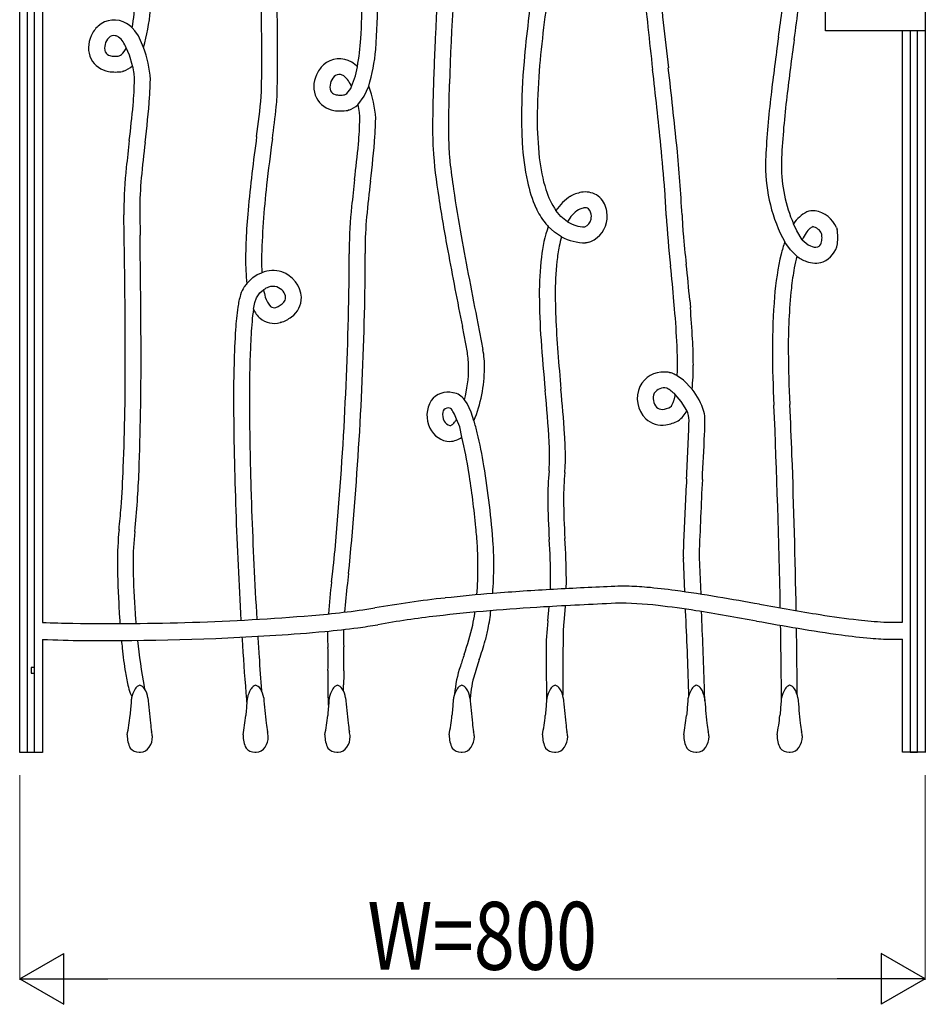
# Model space of a CAD drawing. Units: millimetres. Extents: x 0 to 8410, y 0 to 5940.
# Drawn here: x 1050 to 1850, y 3122 to 3992 of the extents above; entities that cross this region are included whole.
import ezdxf

# ---------------------------------------------------------------- set-up
doc = ezdxf.new("R2010")
doc.units = ezdxf.units.MM
doc.layers.add('YKK_13', color=4, linetype='Continuous', lineweight=30)
doc.layers.add('YKK_D', color=6, linetype='Continuous', lineweight=13)
doc.styles.add('text-b', font='extslim2.shx', dxfattribs={"width": 0.8, "bigfont": 'extfont2.shx'})

msp = doc.modelspace()

# ---------------------------------------------------------------- linework, layer by layer
at = {"layer": 'YKK_13', "linetype": 'Continuous'}
for p, q in [((1050.01, 3344.84), (1050.01, 4485.92)), ((1850, 4485.58), (1850, 3344.84)), ((1056.53, 4478.73), (1056.53, 3344.86)), ((1063.14, 3344.86), (1063.14, 4478.73)), ((1070.01, 4379.6), (1070.01, 3459.81)), ((1761.91, 3982.67), (1761.91, 4107.67)), ((1850, 3982.67), (1761.91, 3982.67)), ((1830, 3460.04), (1830, 3982.67)), ((1836.65, 3982.67), (1836.65, 3345.19)), ((1843.25, 3345.19), (1843.25, 3982.67)), ((1141.2, 3946.77), (1140.75, 3946.7)), ((1141.64, 3946.91), (1141.2, 3946.77)), ((1340.25, 3912.38), (1339.8, 3912.31)), ((1340.69, 3912.51), (1340.25, 3912.38)), ((1536.7, 3836.5), (1536.89, 3836.61)), ((1536.89, 3836.61), (1537.08, 3836.71)), ((1142.31, 3801.82), (1142.06, 3820.03)), ((1156.06, 3820.21), (1156.31, 3802.02)), ((1771.62, 3808.66), (1771.97, 3807.86)), ((1771.97, 3807.86), (1772.12, 3807.01)), ((1550.78, 3795.24), (1549.94, 3795.25)), ((1551.6, 3795.43), (1550.78, 3795.24)), ((1725.81, 3795.96), (1725.79, 3796)), ((1284.87, 3746.81), (1284.87, 3746.9)), ((1628.52, 3736.9), (1627.99, 3743.41)), ((1641.95, 3744.45), (1642.47, 3738.05)), ((1280.45, 3724.78), (1280.18, 3724.71)), ((1280.72, 3724.88), (1280.45, 3724.78)), ((1445.46, 3698.4), (1441.03, 3721.16)), ((1454.76, 3723.86), (1459.22, 3700.98)), ((1623.73, 3680.71), (1623.94, 3680.68)), ((1623.94, 3680.68), (1624.14, 3680.64)), ((1432.78, 3662.81), (1432.5, 3662.85)), ((1432.5, 3662.85), (1432.95, 3662.8)), ((1432.95, 3662.8), (1432.78, 3662.81)), ((1716.31, 3651.64), (1716.3, 3651.9)), ((1730.28, 3652.63), (1730.29, 3652.37)), ((1637.56, 3486.8), (1636.28, 3516.67)), ((1650.27, 3517.23), (1651.66, 3484.67)), ((1325.56, 3495.68), (1326.58, 3504.66)), ((1340.49, 3503.11), (1339.47, 3494.08)), ((1516.66, 3461.1), (1517.88, 3473.76)), ((1532, 3474.26), (1530.59, 3459.67)), ((1638.28, 3469.94), (1638.21, 3471.54)), ((1070.01, 3444.8), (1070.01, 3344.85)), ((1830, 3345.17), (1830, 3445.03)), ((1063.14, 3419.84), (1060.28, 3419.84)), ((1060.28, 3419.84), (1060.28, 3414.84)), ((1060.28, 3414.84), (1063.14, 3414.84)), ((1070.01, 3344.84), (1050.01, 3344.84)), ((1155.48, 3345.13), (1156.59, 3345.13)), ((1257.79, 3345.13), (1258.9, 3345.13)), ((1330.11, 3345.13), (1331.22, 3345.13)), ((1439.91, 3345.13), (1441.02, 3345.13)), ((1522.37, 3345.13), (1523.48, 3345.13)), ((1647.17, 3345.13), (1648.28, 3345.13)), ((1729.63, 3345.13), (1730.74, 3345.13)), ((1850, 3345.17), (1830, 3345.17)), ((1836.65, 3345.19), (1843.25, 3345.19))]:
    msp.add_line(p, q, dxfattribs=at)
at = {"layer": 'YKK_13'}
for p, q in [((1151.67, 3982.71), (1149.26, 3985.17)), ((1154.86, 3978.23), (1151.67, 3982.71)), ((1159.26, 3967.96), (1154.86, 3978.23)), ((1146.94, 3961.19), (1144.14, 3967.67)), ((1149.7, 3951.71), (1146.94, 3961.19)), ((1346.58, 3942.82), (1348.31, 3950.77)), ((1343.19, 3933.27), (1346.58, 3942.82)), ((1354.21, 3924.93), (1358.31, 3933.56)), ((1348.75, 3917.31), (1354.21, 3924.93)), ((1528.06, 3818.56), (1523.74, 3823.69)), ((1534.02, 3813.79), (1528.06, 3818.56)), ((1736.4, 3805.76), (1733.55, 3812.12)), ((1522.5, 3804.67), (1516.92, 3809.74)), ((1528.62, 3800.58), (1522.5, 3804.67)), ((1741.32, 3797.97), (1736.4, 3805.76)), ((1731.07, 3788.98), (1725.81, 3795.96)), ((1736.49, 3783.47), (1731.07, 3788.98)), ((1259.88, 3767.25), (1263.92, 3768.83)), ((1250.77, 3759.17), (1256.09, 3764.62)), ((1256.09, 3764.62), (1259.88, 3767.25)), ((1259.3, 3746.74), (1262.26, 3750.97)), ((1262.26, 3750.97), (1265.47, 3753.74)), ((1256.51, 3736.52), (1257.65, 3742.61)), ((1257.65, 3742.61), (1259.3, 3746.74)), ((1636.5, 3673.74), (1630.85, 3677.66)), ((1644, 3665.82), (1636.5, 3673.74)), ((1445.35, 3653.35), (1442.88, 3656.39)), ((1634.46, 3654.95), (1629.17, 3661.21)), ((1639.33, 3647.01), (1634.46, 3654.95)), ((1448.82, 3645.66), (1445.35, 3653.35)), ((1451.23, 3638.08), (1448.82, 3645.66)), ((1438.75, 3632.57), (1435.98, 3639.29)), ((1440.7, 3623.6), (1438.75, 3632.57))]:
    msp.add_line(p, q, dxfattribs=at)
at = {"layer": 'YKK_13', "linetype": 'Continuous'}
for centre, radius, start, end in [((5664.88, 3771.68), 4252.67, 175.23114, 177.2479), ((5785.69, 3769.75), 4359.3, 175.84855, 177.81947), ((6271.23, 4491.13), 4679.61, 185.65457, 186.64006), ((-209.48, 4252.16), 1963.33, 351.8844, 353.60324), ((-2678.05, 3957.77), 3941.88, 0.00929, 0.97186), ((-7941.18, 3912.79), 9219.12, 0.283597, 0.696126), ((2484.19, 3869.79), 992.34, 170.88284, 175.05351), ((2578.65, 3857.26), 1073.51, 171.0803, 175.20515), ((9721.31, 4865.81), 8163.92, 185.924789, 186.451909), ((-1966.46, 4480.28), 3720.99, 352.22487, 353.00409), ((882.81, 4008.08), 469.58, 356.04507, 0.5823), ((762.64, 4012.4), 603.66, 355.60697, 0.00675), ((960.42, 4020.22), 192.06, 349.486, 356.97762), ((1004.25, 4014.39), 161.82, 343.32591, 355.09556), ((1137.26, 3967.67), 26.27, 133.29411, 156.52217), ((1133.41, 3970.87), 21.31, 59.10393, 131.65911), ((1133.82, 3971.19), 20.83, 42.16964, 59.64528), ((1134.32, 3967.82), 23.54, 153.99522, 205.52323), ((1137.29, 3967.71), 12.27, 133.99478, 198.51426), ((1133.12, 3972.36), 6.03, 77.68123, 136.23563), ((1131.76, 3967.74), 10.84, 59.30383, 75.84499), ((1129.08, 3965.36), 14.3, 31.50899, 54.96387), ((4078.06, 3645.72), 2380.88, 172.00468, 173.24226), ((1128.9, 3973.86), 16.44, 311.91849, 337.88781), ((1101.53, 3947.42), 47.17, 25.42095, 32.59205), ((1070.6, 3933.7), 95.05, 3.63034, 21.12877), ((1159.47, 3985.82), 192.06, 349.486, 356.97762), ((3765.62, 3861.53), 2351.28, 177.21262, 178.47311), ((5445.95, 3468.63), 3746.14, 172.23164, 173.01086), ((1130.89, 3966.42), 5.84, 206.50701, 256.31154), ((1133.6, 3974.44), 14.3, 253.34081, 270.24671), ((1133.8, 3988.51), 28.37, 269.73204, 278.48258), ((1135.69, 3966.33), 6.3, 291.3264, 311.76105), ((1203.3, 3979.99), 161.82, 343.32591, 355.09556), ((1132.28, 3968.15), 21.88, 208.60552, 260.13353), ((1134.7, 3967.74), 21.96, 288.42329, 313.10215), ((1079.02, 3934.13), 72.84, 8.37606, 13.96702), ((451.2, 3952.09), 812.66, 358.06162, 0.44504), ((-41.38, 3958.46), 1319.21, 358.50842, 359.99809), ((1336.31, 3933.28), 26.27, 133.29411, 156.52217), ((1332.46, 3936.48), 21.31, 59.10414, 131.65933), ((1332.89, 3936.81), 20.8, 42.16395, 59.66238), ((2027.98, 3906.4), 534.67, 174.74698, 179.97145), ((1134.28, 3986.6), 40.41, 261.8237, 279.2082), ((1120.78, 3939.88), 30.68, 0.1143, 9.11656), ((1333.37, 3933.42), 23.54, 153.99522, 205.52323), ((1336.34, 3933.32), 12.27, 133.99998, 198.51946), ((1332.17, 3937.97), 6.03, 77.63617, 136.19056), ((1330.83, 3933.35), 10.84, 59.39227, 75.93342), ((1328.12, 3930.96), 14.31, 31.47525, 54.93013), ((2067.98, 3902.68), 560.83, 175.46774, 179.73006), ((-3200.04, 3391.61), 4841.26, 5.80245, 6.60459), ((-5756.45, 3115.7), 7426.47, 5.900387, 6.450426), ((786.3, 3948.88), 365.28, 354.99654, 358.52569), ((1128.91, 3939.93), 22.55, 358.8551, 0.02393), ((835.08, 3946.69), 330.46, 356.03701, 358.69542), ((1142.92, 3939.69), 22.54, 358.67598, 0.07398), ((1327.96, 3939.46), 16.44, 311.91849, 337.88781), ((1300.58, 3913.03), 47.17, 25.42095, 32.59205), ((1269.67, 3899.3), 95.04, 3.63246, 21.13089), ((2615.05, 3893.74), 1186.25, 177.97749, 179.83383), ((229.74, 4025.05), 1038.51, 352.4788, 354.44973), ((1172.94, 3927.81), 104.51, 353.14265, 357.9777), ((1329.94, 3932.03), 5.85, 206.51431, 256.29698), ((1332.64, 3940.05), 14.3, 253.40924, 270.31514), ((1332.85, 3954.12), 28.37, 269.73204, 278.48258), ((1334.75, 3931.94), 6.3, 291.22847, 311.64038), ((2373.45, 3897.44), 958.66, 178.40155, 179.98289), ((2441.96, 3835.87), 733.78, 172.95342, 177.26155), ((2572.14, 3824.71), 850.36, 173.26295, 176.92957), ((-303.99, 4056.33), 1460.84, 353.29028, 354.52785), ((471.14, 3973.46), 695.39, 352.60879, 355.9088), ((1331.33, 3933.77), 21.88, 208.62865, 260.13488), ((1333.76, 3933.33), 21.94, 288.41196, 313.11348), ((1278.12, 3899.74), 72.79, 8.38388, 13.97484), ((273.21, 4026.18), 1009.59, 352.09247, 353.69672), ((1333.35, 3952.21), 40.41, 261.80025, 279.18475), ((1319.8, 3905.49), 30.71, 0.10952, 9.11178), ((985.43, 3914.49), 365.2, 354.99583, 358.52497), ((1327.97, 3905.54), 22.55, 358.8551, 0.02393), ((1034.14, 3912.29), 330.46, 356.03701, 358.69542), ((1341.77, 3905.29), 22.75, 358.68161, 0.07961), ((1861.39, 3906.04), 368.09, 179.90207, 183.49995), ((1837.37, 3905.3), 330.22, 179.99576, 186.06769), ((670.28, 3939.07), 695.3, 352.60808, 355.90809), ((1789.22, 3895.03), 374.43, 179.58721, 182.49768), ((1919.59, 3897.16), 490.78, 179.99654, 182.08205), ((2634.55, 3707.8), 1498.3, 173.18297, 174.0997), ((2584.26, 3716.24), 1433.36, 173.27857, 174.53907), ((2670.9, 3692.33), 1425.23, 172.06364, 174.69913), ((3781.59, 3556.15), 2530.15, 172.47983, 173.41948), ((-78.75, 4019.12), 1434.5, 353.27978, 354.54027), ((1703.54, 3894.12), 209.81, 182.88354, 192.32055), ((250.59, 3742.71), 1372.82, 4.11087, 5.78387), ((1905.36, 3913.43), 491.44, 184.05133, 189.13836), ((1616.37, 3887.73), 187.43, 182.5698, 186.32807), ((502.73, 3765.45), 1133.66, 2.75312, 5.75525), ((1979.7, 3925.48), 552.71, 186.06582, 188.63257), ((1665.03, 3888.04), 157.02, 186.45432, 196.9207), ((1862.58, 3863.58), 153.74, 177.26206, 179.98921), ((1851.53, 3863.45), 142.69, 179.93773, 208.21211), ((1863.15, 3863.59), 140.31, 177.27633, 179.98057), ((1852.52, 3863.74), 129.68, 180.04403, 203.45355), ((1484.23, 3823.53), 342.19, 173.57535, 179.9908), ((1509.54, 3821.58), 353.51, 174.95766, 179.67817), ((1976.37, 3764.89), 712.9, 173.45871, 178.7748), ((2833.6, 3673.4), 1498.3, 173.18297, 174.0997), ((2783.31, 3681.85), 1433.36, 173.27857, 174.53907), ((1604.81, 3871.27), 108.49, 191.65437, 204.52093), ((2884.99, 4061.04), 1468.09, 188.56017, 190.18734), ((1585.15, 3864.6), 73.79, 197.56057, 213.66848), ((1552.18, 3807.85), 32.57, 97.82898, 117.62684), ((1549.71, 3821.04), 19.18, 54.00916, 95.88971), ((956.81, 3793.15), 664.8, 2.25937, 4.13863), ((3136.96, 4103.01), 1737.54, 188.86062, 190.44195), ((1560.73, 3799.21), 44.36, 122.79653, 146.50085), ((1548.99, 3820.94), 19.69, 11.02791, 52.46508), ((1419.78, 3823.6), 277.74, 180.00399, 180.73738), ((1409.83, 3823.59), 253.8, 180, 180.7563), ((1837.5, 3770.37), 588.19, 174.76875, 177.33549), ((1684.5, 3789.07), 343.42, 173.5868, 179.97935), ((1563.12, 3851.52), 62.36, 203.91566, 218.33514), ((1557.95, 3801.57), 26.87, 121.85198, 152.94333), ((1552.56, 3807.69), 18.88, 104.97061, 117.74578), ((1549.77, 3818.48), 7.74, 83.24481, 105.70136), ((1550.19, 3822.33), 3.86, 53.14941, 82.64182), ((1545, 3818.81), 10, 0.02827, 41.37672), ((1542.82, 3818.75), 26.19, 347.75724, 13.16077), ((1999.94, 3834.31), 365.14, 182.2604, 184.82715), ((1760.42, 3793.63), 32.62, 117.59504, 145.46304), ((1750.58, 3810.33), 13.3, 81.13233, 113.34787), ((1748.99, 3799.23), 24.52, 22.6323, 81.44408), ((1708.65, 3787.19), 353.57, 174.95812, 179.67863), ((1567.13, 3856.55), 68.64, 219.54965, 222.98713), ((1549.88, 3839.91), 30.56, 238.72809, 268.53602), ((1546.32, 3817.39), 8.49, 289.11763, 351.51657), ((1544.98, 3818.54), 24.03, 285.99112, 347.15508), ((1542.28, 3818.8), 12.72, 347.90355, 0.06175), ((2560.06, 3877.48), 940.76, 183.54258, 186.26973), ((1645.17, 3766.79), 135.26, 161.48391, 173.32214), ((2585.68, 3885.26), 953.09, 184.9165, 186.56659), ((1776.34, 3782.53), 38.28, 145.7767, 156.19734), ((1761, 3793.02), 19.7, 131.45435, 145.91948), ((1755.6, 3799.14), 11.53, 115.19708, 131.44182), ((1747.79, 3797.83), 12.09, 28.47341, 76.13199), ((1736.75, 3799.63), 22.03, 0.33205, 10.36386), ((1731.09, 3799.89), 41.64, 352.53476, 9.85089), ((-4817.34, 3696.39), 5960.58, 0.005113, 1.013512), ((-9338.66, 3656.24), 10495.98, 0.22284, 0.795797), ((1587.22, 3781.72), 337.64, 177.28498, 179.98922), ((5402.16, 4513.6), 4025.62, 190.19052, 191.3135), ((1621.98, 3773.52), 97.2, 163.83342, 168.85173), ((1550.54, 3842.89), 47.65, 242.61746, 269.28792), ((1843.78, 3755.41), 124.74, 161.03234, 166.11937), ((1757.78, 3812.07), 21.67, 220.56816, 244.83919), ((1753.46, 3796.2), 4.76, 289.83231, 345.86942), ((1745.07, 3799.38), 13.71, 341.53426, 1.58233), ((1751.69, 3797.89), 20.97, 292.29924, 350.61757), ((1618.44, 3789.21), 277.35, 180.00452, 180.7379), ((370.59, 3773.65), 970.59, 359.99706, 0.70752), ((1608.89, 3789.2), 253.8, 180, 180.7563), ((419.5, 3773.69), 935.69, 359.96384, 0.74306), ((8128.57, 5037.88), 6815.93, 190.565553, 191.138509), ((1674.85, 3762.95), 151.12, 168.79341, 173.94916), ((1982.81, 3725.38), 266.95, 167.01908, 175.22034), ((1752.91, 3801.82), 10.33, 245.11005, 282.09658), ((1429.48, 3779.97), 179.91, 179.42137, 186.63825), ((1488.04, 3780.15), 224.41, 180, 182.88755), ((1818.23, 3749.13), 309.21, 173.80099, 180.01034), ((1788.74, 3751.16), 265.61, 174.01171, 180.51876), ((292.14, 3628.47), 1354.79, 4.91085, 6.26301), ((1887.48, 3745.79), 155.61, 165.98537, 169.8811), ((1755.56, 3808.39), 31.38, 232.57704, 250.37165), ((1752.81, 3798.55), 21.19, 248.44292, 288.81468), ((1273.7, 3744.36), 26.36, 72.91111, 111.7928), ((1273.02, 3745.02), 25.94, 4.57415, 71.03457), ((-1782.11, 3805.97), 3123.46, 355.02946, 359.40632), ((-110.31, 3773.32), 1465.5, 358.6849, 359.99123), ((945.35, 3692.39), 684.54, 4.27397, 6.90946), ((1989.48, 3727.25), 259.29, 169.80915, 173.81945), ((1282.59, 3730.6), 42.76, 138.07397, 143.1381), ((1265.27, 3743.97), 20.89, 143.98269, 164.89471), ((1275.61, 3740.08), 17.01, 110.21048, 126.61484), ((1324.02, 3764.28), 59.49, 190.20732, 196.53117), ((1273.69, 3745.59), 11.18, 72.15054, 110.72044), ((1273.29, 3744.7), 12.16, 39.44024, 71.63331), ((1276.39, 3746.72), 8.49, 1.18591, 42.15718), ((2208.34, 3704.11), 479.37, 173.88539, 180.62144), ((1322.41, 3727.12), 80.46, 163.9182, 171.98212), ((1286.6, 3752.81), 20.36, 195.53433, 222.54387), ((1269.79, 3756.15), 19.11, 290.26544, 315.12552), ((1278.2, 3746.93), 6.67, 320.30303, 359.00658), ((1277.62, 3747.02), 21.25, 305.91389, 0.2001), ((2138.02, 3753.1), 629.01, 180.36699, 183.98778), ((1992.28, 3748.87), 469.14, 180.01301, 182.30477), ((2313.73, 3700.54), 598.79, 175.48568, 180), ((1492.16, 3701.83), 252.08, 171.67047, 176.1848), ((1420.17, 3711.86), 165.5, 171.43061, 175.18888), ((1277.69, 3745.87), 23.15, 203.80042, 228.50194), ((1274.68, 3742.58), 4.69, 228.96548, 291.6832), ((-1764.02, 3809.63), 3119.61, 354.36124, 358.71519), ((877.64, 3670.14), 753.84, 2.58325, 5.08125), ((541.89, 3647.28), 1104.31, 3.27116, 4.715), ((1718.65, 3684.98), 465.19, 174.97321, 177.83785), ((1275.09, 3744.48), 20.41, 231.40263, 284.43113), ((1270.17, 3756.34), 33.18, 288.55512, 306.89635), ((2349.51, 3763.1), 826.66, 182.29466, 184.49475), ((2338.45, 3656.77), 1099.55, 176.76873, 180), ((4452.13, 3928.89), 2949.78, 184.26802, 185.13892), ((1207.04, 3685.67), 438.06, 0.19729, 3.22233), ((2384.33, 3659.05), 1131.38, 177.79711, 180.18053), ((1365.26, 3684.93), 81.33, 359.98548, 9.53688), ((1378.25, 3685.81), 82.38, 359.1584, 10.60802), ((4225.5, 3912.16), 2708.56, 184.52835, 185.21589), ((1274.35, 3688.06), 356.72, 0.01314, 2.57988), ((2719.49, 3704.36), 1004.56, 180.22073, 182.99372), ((2574.05, 3699.1), 845.05, 180.01314, 183.15275), ((-1134.53, 3685.24), 2277.8, 357.77295, 0.29387), ((-1786.21, 3696.93), 2943.45, 357.98586, 0.00262), ((1331.86, 3685.31), 114.73, 345.39982, 359.79647), ((1340.05, 3684.71), 120.56, 337.24156, 359.94778), ((1618.44, 3658.18), 22.85, 86.20823, 153.67745), ((1619.36, 3646.14), 34.85, 82.79718, 89.02943), ((1621.81, 3668.53), 12.33, 64.76855, 79.11954), ((1396.5, 3687.92), 234.58, 357.49216, 359.09641), ((1351.42, 3688.09), 279.65, 359.20818, 0.01032), ((1436.09, 3687.17), 209, 354.1378, 0.00361), ((1614.6, 3651.93), 30.43, 57.72957, 65.81638), ((1428.41, 3644.47), 18.85, 76.59834, 142.82719), ((551.38, 3566.99), 967.78, 3.08883, 5.79306), ((-783.24, 3457.73), 2320.75, 4.16165, 5.14713), ((1620.71, 3657.66), 25.11, 154.90714, 225.34489), ((1619.32, 3656.76), 10.33, 77.42389, 147.4033), ((1603.68, 3634.77), 36.73, 46.03082, 60.83833), ((1601.83, 3630.93), 54.73, 16.08284, 39.60575), ((4550.29, 3676.03), 3311.45, 180.33588, 182.0318), ((3286.45, 3655.76), 2033.49, 180, 181.07715), ((1435.38, 3642.76), 25.6, 149.20508, 206.14745), ((1431.13, 3649.06), 13.85, 31.97516, 83.13278), ((1620.95, 3657.7), 11.32, 155.86109, 223.12036), ((1608.4, 3661.63), 20.33, 331.21258, 344.76441), ((1577.4, 3670.79), 52.65, 344.00991, 349.50925), ((1435.07, 3643.17), 11.51, 167.31174, 207.95002), ((1428.89, 3644.58), 5.17, 144.27126, 167.47664), ((1428.7, 3643.89), 5.46, 68.53982, 137.22442), ((1421.64, 3639.76), 12.93, 25.52734, 45.46168), ((1617.38, 3654.96), 6.86, 226.77997, 272.28408), ((1617.04, 3663.27), 15.18, 272.3178, 301.90038), ((1622.56, 3653.57), 4.05, 308.13661, 334.67141), ((1618.92, 3656.68), 22.59, 304.50964, 334.63297), ((1621.79, 3638.3), 19.58, 0.19908, 26.39463), ((1622.24, 3638.23), 33.13, 0.24448, 13.72779), ((-5707.06, 3330.26), 7430.32, 1.097675, 2.478932), ((-932.1, 3513.33), 2666.02, 2.02686, 2.98942), ((1431.66, 3641.19), 7.57, 206.78037, 258.24304), ((1380.35, 3618.21), 59.5, 20.7495, 27.11915), ((1419.88, 3648.4), 18.5, 320.64511, 330.49391), ((1291.62, 3587.81), 167.34, 13.67742, 17.48151), ((1617.82, 3656.04), 21.95, 227.73955, 278.15559), ((1614.78, 3669.36), 35.58, 279.94805, 298.42591), ((-2042.3, 3775.55), 3686.22, 357.06508, 357.86722), ((1433.82, 3638.56), 221.55, 356.69679, 359.95098), ((1430.54, 3639.67), 19.9, 204.30901, 268.55344), ((1430.03, 3636.39), 2.62, 271.88574, 305.60524), ((1425.64, 3643.4), 10.87, 302.92396, 321.78885), ((1429.35, 3638.49), 18.72, 272.09237, 307.31292), ((1007.49, 3522.34), 444.89, 9.03152, 13.15637), ((1105.58, 3542.28), 358.87, 8.95106, 13.71738), ((1192.37, 3603.79), 339.76, 0.31301, 3.77342), ((-3308.07, 3847.38), 4968.02, 356.98523, 357.44359), ((4564.8, 3678.72), 3312.04, 181.06328, 182.07168), ((1263.55, 3605.41), 254.57, 0.02078, 3.09165), ((1411.34, 3603.96), 106.79, 354.50285, 0.8267), ((1373.34, 3605.61), 158.78, 355.22106, 0.01029), ((-5677.07, 3338.78), 7414.2, 1.015738, 2.078096), ((117.23, 3636.98), 1025.11, 355.77846, 357.74939), ((289.16, 3627.85), 866.95, 354.19875, 357.72789), ((711.39, 3474.51), 758.82, 4.08099, 9.37418), ((1801.77, 3568.32), 285.26, 174.88835, 179.99829), ((608.47, 3462.14), 848.42, 5.51618, 8.81618), ((1764.83, 3569.86), 234.34, 174.48448, 180.37319), ((5703.83, 3367.29), 4070.66, 176.90857, 177.64196), ((5599.62, 3383.81), 3951.73, 177.06571, 178.02827), ((2493.93, 3584.93), 977.57, 180.97343, 183.03603), ((2020.11, 3568.46), 489.62, 180.01486, 184.04807), ((613.18, 3599.8), 527.77, 353.68622, 355.84048), ((5565.24, 3712.88), 4313.07, 182.04481, 183.32724), ((5627.76, 3715.45), 4389.64, 182.04731, 183.31281), ((1441.43, 3511.81), 305.15, 174.36323, 180), ((1098.93, 3505.55), 356.07, 3.56033, 6.14998), ((1382.19, 3514.73), 231.93, 173.69017, 180.72388), ((27.97, 3648.36), 1306.54, 353.68525, 355.03742), ((1016.56, 3498.12), 502.4, 0.01129, 3.99868), ((541.51, 3481.48), 991.59, 0.96756, 3.03016), ((1946.27, 3519.44), 310.04, 177.16608, 179.96197), ((1148.72, 3509.68), 306.13, 0.00008, 3.36882), ((1172.78, 3510.48), 296.06, 359.87294, 3.49373), ((1703.33, 3519.22), 67.1, 179.63886, 182.18268), ((1726.68, 3519.72), 76.45, 179.96331, 181.86548), ((2156.72, 3528.58), 1020.58, 180.94284, 183.18877), ((1698.4, 3512), 548.12, 180.02105, 184.12299), ((1170.37, 3507.75), 284.48, 355.25315, 0.38781), ((1156.38, 3509.83), 312.46, 355.51552, 359.99749), ((1271.27, 3496.71), 247.69, 358.18178, 0.34901), ((1234.53, 3498.22), 298.43, 358.34561, 0.00063), ((1798.54, 3433.85), 477, 172.5517, 175.98225), ((2347.48, 3377.88), 1014.69, 173.42425, 174.85716), ((1816.24, -1917.04), 5414.07, 92.54558, 93.11854), ((1582.61, 3338.47), 153.37, 88.6362, 92.55485), ((1580.11, 3219.81), 272.06, 84.94491, 88.70317), ((1558.51, 2972.85), 519.96, 82.19934, 84.97232), ((1528.25, 2535.84), 951.08, 96.18347, 99.96465), ((1579.51, 2091.96), 1397.91, 94.57105, 96.31281), ((1639.7, 1326.17), 2166.06, 93.1227, 94.54362), ((1471.55, 2338.96), 1159.79, 80.31424, 82.1935), ((682.34, -2293.09), 5858.59, 79.960796, 80.327489), ((1893.79, 3516.12), 757.37, 183.35376, 184.34152), ((1721.41, 3504.58), 570.61, 183.21325, 184.59274), ((1249.34, 4194.15), 730.57, 274.60374, 279.00351), ((1610.35, 1770.21), 1706.05, 93.28315, 96.4686), ((1833.47, -2222.57), 5705.06, 92.58211, 93.22382), ((1234.53, 3498.22), 298.43, 355.39467, 355.445), ((1580.53, 3196.51), 280.22, 83.13643, 90.83409), ((1521.93, 2680.53), 799.51, 80.97915, 83.38548), ((2440.61, 7646.99), 4235.8, 259.98005, 260.71344), ((1129.88, 5677.11), 2218.35, 269.15152, 274.60505), ((1532.91, 2501.13), 971.08, 96.78745, 99.88123), ((1293.75, 3490.23), 159.87, 348.11133, 352.02998), ((1170.37, 3507.75), 284.48, 351.98057, 352.1542), ((1156.38, 3509.83), 312.46, 349.7827, 352.70783), ((-1592.06, 3310.73), 3234.26, 1.56101, 2.8215), ((960.64, -731.88), 4257.77, 79.98608, 80.71946), ((-4794.41, 3185.23), 6452.99, 1.938392, 2.523341), ((1885.01, 4270.45), 813.87, 260.95549, 263.36182), ((1110.22, 4366.28), 907.37, 267.47068, 269.1666), ((1246.5, 4236.26), 787.79, 275.32472, 277.45607), ((1297.96, 3847.95), 396.08, 277.36372, 279.93047), ((1144.2, 3531.99), 314.97, 341.37814, 346.28191), ((1301.78, 3488.61), 165.68, 344.30452, 348.0857), ((1735.75, 3433.7), 220.79, 172.87079, 179.99608), ((1605.14, 3452.31), 74.92, 174.36602, 180.18602), ((2652.38, 8833.35), 5455.91, 259.95784, 260.34746), ((-5707.06, 3330.26), 7430.32, 0.714257, 0.979761), ((-5677.07, 3338.78), 7414.2, 0.439665, 0.897464), ((1935.84, 4619.4), 1181.48, 260.33922, 262.21848), ((1832.62, 3820.62), 361, 263.36912, 266.94408), ((1822.62, 3628.43), 168.54, 266.85322, 272.50989), ((1126.28, 5832.41), 2388.64, 269.52419, 273.60322), ((5627.76, 3715.45), 4389.64, 183.50887, 183.60573), ((5565.24, 3712.88), 4313.07, 183.52717, 183.76365), ((1185.24, 4890.4), 1444.79, 273.61736, 275.3362), ((1555.58, 3448.78), 233.59, 179.18517, 179.99438), ((1520.9, 3448.59), 198.91, 179.93792, 183.1921), ((1587.53, 3447.9), 251.54, 178.70605, 179.80909), ((1528.18, 3448.74), 192.18, 180, 183.1167), ((3532.85, 3406.51), 2003.14, 178.69682, 179.98023), ((1847.94, 3975.92), 532.03, 262.21458, 265.01047), ((1825.7, 3718.42), 273.57, 264.95911, 268.80902), ((1115.25, 4477.6), 1033.78, 267.49553, 269.51229), ((1893.79, 3516.12), 757.37, 185.47894, 185.98925), ((1527.02, 3476.94), 388.52, 185.88708, 189.09543), ((1721.41, 3504.58), 570.61, 186.10118, 190.24697), ((3205.55, 3560.11), 1962.46, 183.52703, 184.92503), ((1146.83, 3429.62), 175.64, 359.98646, 2.57612), ((1201.8, 3430.86), 134.68, 359.45066, 3.1631), ((1159.94, 3529.82), 313.38, 340.83585, 344.06712), ((1823.31, 3591.81), 146.93, 268.71575, 272.6106), ((2632.22, 3516.36), 1373.48, 183.61476, 184.8911), ((301.82, 3436.87), 1020.68, 358.90306, 359.5906), ((847.92, 3429.7), 488.56, 358.51757, 359.98432), ((2020.68, 3236.43), 610.01, 161.35872, 162.36712), ((20283.65, 3616.2), 18769.58, 180.557049, 180.671641), ((1531.47, 3389.26), 97.52, 160.87582, 175.83092), ((1821.59, 3303.7), 385.85, 161.37331, 163.77964), ((-2023.58, 3369.95), 3746.64, 0.35687, 0.80961), ((1286.05, 3437.97), 144.41, 188.93927, 194.16374), ((1937.28, 3403.17), 615.13, 178.6809, 179.98723), ((2178.32, 3400.93), 842.16, 178.90254, 179.75052), ((1536, 3388.19), 88.04, 164.65626, 178.89593), ((1187.05, 3412.61), 42.22, 193.66735, 203.74491), ((1160.72, 3395.44), 10.35, 131.24437, 151.22421), ((1157.13, 3399.5), 4.93, 103.00085, 130.9366), ((1153.76, 3396.57), 8.07, 35.28727, 73.47839), ((1177.11, 3405.45), 17.38, 187.88376, 193.45312), ((1263.03, 3395.44), 10.35, 131.23815, 151.21799), ((1259.44, 3399.5), 4.93, 103.00631, 130.94206), ((1256.06, 3396.57), 8.07, 35.28727, 73.47839), ((1554.86, 3402.08), 232.71, 179.69819, 183.43354), ((1335.35, 3395.44), 10.35, 131.24437, 151.22421), ((1331.76, 3399.5), 4.93, 103.00085, 130.9366), ((1328.38, 3396.57), 8.07, 35.28727, 73.47839), ((1143.73, 3404.71), 192.44, 358.36041, 359.96583), ((1445.15, 3395.44), 10.35, 131.24437, 151.22421), ((1441.56, 3399.5), 4.93, 103.00085, 130.9366), ((1438.19, 3396.57), 8.07, 35.28411, 73.47523), ((1527.62, 3395.44), 10.35, 131.23815, 151.21799), ((1524.02, 3399.5), 4.93, 103.00631, 130.94206), ((1520.65, 3396.57), 8.07, 35.28727, 73.47839), ((7382.08, 3376.98), 5852.44, 179.704105, 179.81739), ((1652.41, 3395.44), 10.35, 131.24189, 151.22172), ((1648.82, 3399.5), 4.93, 103.00249, 130.93824), ((1645.45, 3396.57), 8.07, 35.28569, 73.47681), ((445.3, 3369.27), 1210.08, 0.99953, 1.62094), ((1734.87, 3395.44), 10.35, 131.24437, 151.22421), ((1731.28, 3399.5), 4.93, 103.00085, 130.9366), ((1727.91, 3396.57), 8.07, 35.28411, 73.47523), ((1157.69, 3399.52), 10.08, 202.86544, 211.51077), ((1177.43, 3386.16), 29.47, 151.03555, 166.04845), ((1143.38, 3390.55), 20.04, 7.76165, 32.19129), ((1279.74, 3386.16), 29.47, 151.03555, 166.04845), ((1245.69, 3390.55), 20.04, 7.76165, 32.19129), ((1352.06, 3386.16), 29.47, 151.03555, 166.04845), ((1318.01, 3390.55), 20.04, 7.76165, 32.19129), ((1461.86, 3386.16), 29.47, 151.03555, 166.04845), ((1427.81, 3390.55), 20.04, 7.76165, 32.19129), ((2924.42, 3397.64), 1409.06, 180.05968, 180.31585), ((1544.32, 3386.16), 29.47, 151.03555, 166.04845), ((1510.27, 3390.55), 20.04, 7.76165, 32.19129), ((1669.12, 3386.16), 29.47, 151.03589, 166.04879), ((554.68, 3370.53), 1086.7, 1.3036, 1.49297), ((1635.07, 3390.55), 20.04, 7.76228, 32.19193), ((1751.58, 3386.16), 29.47, 151.03555, 166.04845), ((1717.53, 3390.55), 20.04, 7.76165, 32.19129), ((2413.37, 3276.53), 1269.95, 174.88797, 175.438), ((1164.29, 3389.88), 15.82, 167.66577, 180.69224), ((2222.55, 3486.92), 1063.45, 185.05281, 186.26747), ((2515.67, 3276.59), 1269.94, 174.89031, 175.44034), ((1628.98, 3422.53), 379.9, 184.66528, 185.19293), ((1266.6, 3389.88), 15.82, 167.66577, 180.69224), ((2324.86, 3486.95), 1063.45, 185.05408, 186.26874), ((2587.99, 3276.59), 1269.94, 174.89031, 175.44034), ((1409.61, 3393.25), 87.2, 183.35807, 184.97525), ((1338.92, 3389.88), 15.82, 167.66577, 180.69224), ((2397.18, 3486.92), 1063.45, 185.05281, 186.26747), ((2697.8, 3276.53), 1269.95, 174.88797, 175.438), ((1448.72, 3389.88), 15.82, 167.66577, 180.69224), ((2506.98, 3486.95), 1063.45, 185.05408, 186.26874), ((2780.26, 3276.59), 1269.94, 174.89031, 175.44034), ((1531.18, 3389.88), 15.82, 167.66577, 180.69224), ((2589.45, 3486.95), 1063.45, 185.05408, 186.26874), ((2905.05, 3276.56), 1269.94, 174.88914, 175.43917), ((1655.98, 3389.88), 15.82, 167.66418, 180.69065), ((2714.24, 3486.92), 1063.45, 185.05281, 186.26747), ((2987.52, 3276.53), 1269.95, 174.88797, 175.438), ((1738.44, 3389.88), 15.82, 167.66577, 180.69224), ((2796.7, 3486.95), 1063.45, 185.05408, 186.26874), ((827.73, 3414.45), 321.84, 350.32091, 353.41469), ((930.03, 3414.45), 321.84, 350.32091, 353.41469), ((1002.35, 3414.46), 321.84, 350.31928, 353.41306), ((1112.15, 3414.45), 321.84, 350.32091, 353.41469), ((1194.62, 3414.45), 321.84, 350.32091, 353.41469), ((1319.41, 3414.45), 321.84, 350.32074, 353.41453), ((1401.88, 3414.45), 321.84, 350.32091, 353.41469), ((1425.09, 3404.51), 261.8, 187.39141, 189.08734), ((1527.4, 3404.49), 261.8, 187.38775, 189.08368), ((1599.72, 3404.51), 261.8, 187.39141, 189.08734), ((1709.52, 3404.49), 261.8, 187.38775, 189.08368), ((1791.98, 3404.49), 261.8, 187.38775, 189.08368), ((1916.78, 3404.51), 261.8, 187.39141, 189.08734), ((1999.24, 3404.51), 261.8, 187.39141, 189.08734), ((1171.8, 3360.33), 26.82, 179.9743, 205.71734), ((1151.51, 3358.64), 15.76, 325.40004, 0.82199), ((1143.13, 3357.18), 24.2, 4.00144, 14.30772), ((1274.11, 3360.33), 26.82, 179.97196, 205.715), ((1253.82, 3358.64), 15.76, 325.40004, 0.82199), ((1245.44, 3357.18), 24.2, 4.00144, 14.30772), ((1346.43, 3360.33), 26.82, 179.9743, 205.71734), ((1326.14, 3358.64), 15.76, 325.40004, 0.82199), ((1317.76, 3357.18), 24.2, 4.00144, 14.30772), ((1456.23, 3360.33), 26.82, 179.97196, 205.715), ((1435.94, 3358.64), 15.76, 325.40004, 0.82199), ((1427.56, 3357.18), 24.2, 4.00794, 14.31423), ((1538.69, 3360.33), 26.82, 179.97196, 205.715), ((1518.4, 3358.64), 15.76, 325.40004, 0.82199), ((1510.02, 3357.18), 24.2, 4.00144, 14.30772), ((1663.49, 3360.33), 26.82, 179.97266, 205.7157), ((1643.2, 3358.64), 15.76, 325.40004, 0.82199), ((1634.82, 3357.18), 24.2, 4.00144, 14.30772), ((1745.95, 3360.33), 26.82, 179.97196, 205.715), ((1725.66, 3358.64), 15.76, 325.40004, 0.82199), ((1717.28, 3357.18), 24.2, 4.00144, 14.30772), ((1155.07, 3354.64), 9.51, 218.67127, 272.50249), ((1156.5, 3354.4), 9.27, 270.582, 329.47954), ((1257.37, 3354.64), 9.51, 218.67127, 272.50249), ((1258.81, 3354.4), 9.27, 270.582, 329.47954), ((1329.69, 3354.64), 9.51, 218.67127, 272.50249), ((1331.13, 3354.4), 9.27, 270.582, 329.47954), ((1439.5, 3354.64), 9.51, 218.67127, 272.50249), ((1440.93, 3354.4), 9.27, 270.582, 329.47954), ((1521.96, 3354.64), 9.51, 218.67127, 272.50249), ((1523.39, 3354.4), 9.27, 270.582, 329.47954), ((1646.75, 3354.64), 9.51, 218.67155, 272.50277), ((1648.19, 3354.4), 9.27, 270.58216, 329.47969), ((1729.22, 3354.64), 9.51, 218.67265, 272.50387), ((1730.65, 3354.4), 9.27, 270.582, 329.47954)]:
    msp.add_arc(centre, radius, start, end, dxfattribs=at)
at = {"layer": 'YKK_D'}
for p, q in [((1050.01, 3324.89), (1050.01, 3143.84)), ((1850.01, 3324.89), (1850.01, 3143.84)), ((1805.01, 3144.84), (1095.01, 3144.84))]:
    msp.add_line(p, q, dxfattribs=at)
at = {"layer": 'YKK_D', "lineweight": -2}
for p, q in [((1050.01, 3144.84), (1088.98, 3167.34)), ((1088.98, 3122.34), (1088.98, 3167.34)), ((1850.01, 3144.84), (1811.04, 3167.34)), ((1811.04, 3167.34), (1811.04, 3122.34)), ((1050.01, 3144.84), (1088.98, 3122.34)), ((1050.01, 3144.84), (1127.95, 3144.84)), ((1850.01, 3144.84), (1772.07, 3144.84)), ((1850.01, 3144.84), (1811.04, 3122.34))]:
    msp.add_line(p, q, dxfattribs=at)

# ---------------------------------------------------------------- texts
at = {"layer": 'YKK_D', "style": 'text-b', "width": 0.8}
msp.add_text('W=800', height=60, dxfattribs=at).set_placement((1357.21, 3152.84))

doc.saveas('drawing.dxf')
